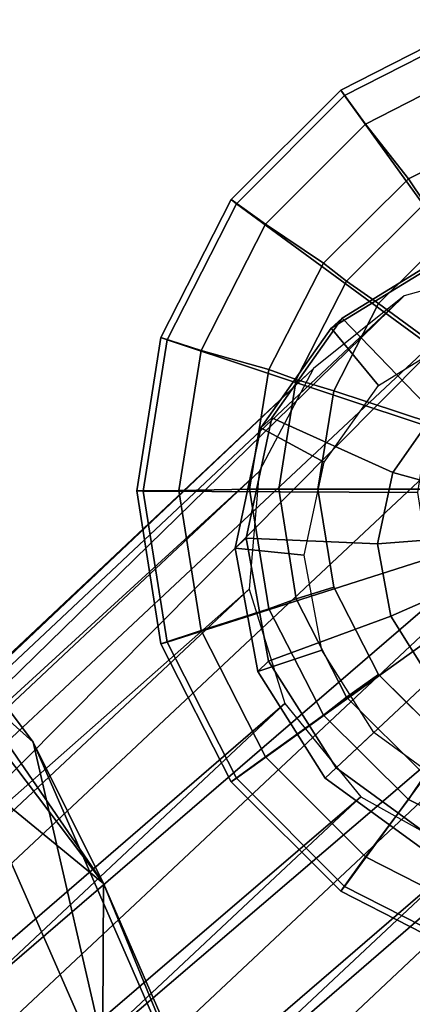
# Model space of a CAD drawing. Units: inches. Extents: x -12.5 to 12.9, y -11.5 to 11.5.
# Drawn here: x 11.5 to 12, y 10.1 to 11.3 of the extents above; entities that cross this region are included whole.
import ezdxf

# ---------------------------------------------------------------- set-up
doc = ezdxf.new("R2010")
doc.units = ezdxf.units.IN
doc.header["$MEASUREMENT"] = 0
for name, color, linetype in [('SEAT-BASE', 5, 'Continuous'), ('SEAT-BODY', 5, 'Continuous'), ('SEAT-GLIDE', 5, 'Continuous'), ('SEAT-GLIDEPAD', 5, 'Continuous')]:
    doc.layers.add(name, color=color, linetype=linetype)

msp = doc.modelspace()

# ---------------------------------------------------------------- linework, layer by layer
at = {"layer": 'SEAT-BASE'}
for points in [[(12.1224, 10.976, 0.8295), (9.7283, 8.7346, 12.4238), (9.9279, 8.7669, 12.2373)], [(12.1224, 10.976, 0.8295), (11.9857, 10.9379, 0.794), (9.7283, 8.7346, 12.4238)], [(9.9279, 8.7669, 12.2373), (12.2653, 10.9583, 0.8554), (12.1224, 10.976, 0.8295)], [(9.9279, 8.7669, 12.2373), (12.3926, 10.8872, 0.8679), (12.2653, 10.9583, 0.8554)], [(11.9857, 10.9379, 0.794), (9.5576, 8.6575, 12.5139), (9.7283, 8.7346, 12.4238)], [(11.8759, 10.8495, 0.7545), (9.5576, 8.6575, 12.5139), (11.9857, 10.9379, 0.794)], [(9.9279, 8.7669, 12.2373), (10.0552, 8.6959, 12.2498), (12.3926, 10.8872, 0.8679)], [(10.0552, 8.6959, 12.2498), (12.485, 10.7738, 0.865), (12.3926, 10.8872, 0.8679)], [(11.8759, 10.8495, 0.7545), (9.4273, 8.5468, 12.5383), (9.5576, 8.6575, 12.5139)], [(9.4273, 8.5468, 12.5383), (11.8759, 10.8495, 0.7545), (11.8099, 10.7245, 0.7169)], [(12.485, 10.7738, 0.865), (10.0552, 8.6959, 12.2498), (10.0957, 8.5329, 12.4648)], [(12.485, 10.7738, 0.865), (10.0957, 8.5329, 12.4648), (12.5283, 10.6351, 0.8472)], [(9.438, 8.4998, 12.2451), (9.4273, 8.5468, 12.5383), (11.8099, 10.7245, 0.7169)], [(11.8099, 10.7245, 0.7169), (11.7976, 10.5818, 0.6869), (9.438, 8.4998, 12.2451)], [(12.5283, 10.6351, 0.8472), (10.0957, 8.5329, 12.4648), (10.1433, 8.3896, 12.4303)], [(12.516, 10.4925, 0.8172), (12.5283, 10.6351, 0.8472), (10.1433, 8.3896, 12.4303)], [(9.4272, 8.359, 12.2077), (9.438, 8.4998, 12.2451), (11.7976, 10.5818, 0.6869)], [(11.7976, 10.5818, 0.6869), (11.8409, 10.4432, 0.6691), (9.4272, 8.359, 12.2077)], [(12.516, 10.4925, 0.8172), (10.0962, 8.2175, 12.5125), (12.4499, 10.3674, 0.7795)], [(10.0962, 8.2175, 12.5125), (12.516, 10.4925, 0.8172), (10.1433, 8.3896, 12.4303)], [(9.4731, 8.2222, 12.1805), (9.4272, 8.359, 12.2077), (11.8409, 10.4432, 0.6691)], [(11.8409, 10.4432, 0.6691), (11.9332, 10.3298, 0.6662), (9.4731, 8.2222, 12.1805)], [(12.4499, 10.3674, 0.7795), (10.0962, 8.2175, 12.5125), (9.9963, 8.0598, 12.5775)], [(12.3402, 10.2791, 0.74), (12.4499, 10.3674, 0.7795), (9.9963, 8.0598, 12.5775)], [(9.5634, 8.1089, 12.1792), (9.4731, 8.2222, 12.1805), (11.9332, 10.3298, 0.6662)], [(12.0605, 10.2587, 0.6787), (9.5634, 8.1089, 12.1792), (11.9332, 10.3298, 0.6662)], [(12.3402, 10.2791, 0.74), (9.9963, 8.0598, 12.5775), (9.9351, 8.0198, 12.3973)], [(9.9351, 8.0198, 12.3973), (12.2034, 10.241, 0.7046), (12.3402, 10.2791, 0.74)], [(9.5634, 8.1089, 12.1792), (12.0605, 10.2587, 0.6787), (9.6882, 8.0371, 12.1958)], [(12.2034, 10.241, 0.7046), (9.6882, 8.0371, 12.1958), (12.0605, 10.2587, 0.6787)], [(12.2034, 10.241, 0.7046), (9.8292, 8.0131, 12.2396), (9.6882, 8.0371, 12.1958)], [(12.2034, 10.241, 0.7046), (9.9351, 8.0198, 12.3973), (9.8292, 8.0131, 12.2396)]]:
    msp.add_3dface(points, dxfattribs=at)
at = {"layer": 'SEAT-BODY'}
for points in [[(11.5356, 10.3962, 15.7702), (11.151, 10.9088, 16.9173), (11.6209, 10.2246, 15.8557)], [(11.5356, 10.3962, 15.7702), (11.151, 10.9088, 16.9173), (11.6209, 10.2246, 15.8557)], [(11.151, 10.9088, 16.9173), (11.2722, 10.6849, 17.0113), (11.6209, 10.2246, 15.8557)], [(11.151, 10.9088, 16.9173), (11.2722, 10.6849, 17.0113), (11.6209, 10.2246, 15.8557)], [(11.5356, 10.3962, 15.7702), (11.3851, 10.5308, 15.7023), (11.151, 10.9088, 16.9173)], [(11.3851, 10.5308, 15.7023), (11.151, 10.9088, 16.9173), (11.5356, 10.3962, 15.7702)], [(11.2722, 10.6849, 17.0113), (11.1835, 10.5833, 17.3856), (11.6209, 10.2246, 15.8557)], [(11.2722, 10.6849, 17.0113), (11.1835, 10.5833, 17.3856), (11.6209, 10.2246, 15.8557)], [(11.6209, 10.2246, 15.8557), (11.1835, 10.5833, 17.3856), (11.0736, 9.3471, 17.7517), (11.6143, 8.897, 15.9928)], [(11.3851, 10.5308, 15.7023), (11.6355, 9.961, 14.7104), (11.2238, 10.271, 14.8929)], [(11.3851, 10.5308, 15.7023), (11.6355, 9.961, 14.7104), (11.2238, 10.271, 14.8929)], [(11.3851, 10.5308, 15.7023), (11.5356, 10.3962, 15.7702), (11.6355, 9.961, 14.7104)], [(11.3851, 10.5308, 15.7023), (11.5356, 10.3962, 15.7702), (11.6355, 9.961, 14.7104)], [(11.5356, 10.3962, 15.7702), (11.6209, 10.2246, 15.8557), (11.7782, 9.8407, 14.7973)], [(11.5356, 10.3962, 15.7702), (11.6209, 10.2246, 15.8557), (11.7782, 9.8407, 14.7973)], [(11.5356, 10.3962, 15.7702), (11.7782, 9.8407, 14.7973), (11.6355, 9.961, 14.7104)], [(11.5356, 10.3962, 15.7702), (11.7782, 9.8407, 14.7973), (11.6355, 9.961, 14.7104)], [(11.6355, 9.961, 14.7104), (11.4468, 9.9149, 14.4701), (11.2238, 10.271, 14.8929)], [(11.6355, 9.961, 14.7104), (11.4468, 9.9149, 14.4701), (11.2238, 10.271, 14.8929)], [(11.8579, 9.6792, 14.9186), (11.6209, 10.2246, 15.8557), (11.6143, 8.897, 15.9928)], [(11.8579, 9.6792, 14.9186), (11.6209, 10.2246, 15.8557), (11.6143, 8.897, 15.9928)], [(11.8579, 9.6792, 14.9186), (11.7782, 9.8407, 14.7973), (11.6209, 10.2246, 15.8557)], [(11.8579, 9.6792, 14.9186), (11.7782, 9.8407, 14.7973), (11.6209, 10.2246, 15.8557)]]:
    msp.add_3dface(points, dxfattribs=at)
at = {"layer": 'SEAT-GLIDE'}
for points in [[(12.0922, 11.2244, 0.1808), (11.939, 11.1463, 0.1808), (11.9088, 11.1875, 0.2056), (12.0763, 11.2729, 0.2056)], [(12.0763, 11.2729, 0.2056), (11.9088, 11.1875, 0.2056), (11.9134, 11.1809, 0.2492), (12.0788, 11.2651, 0.2492)], [(12.0788, 11.2651, 0.2492), (11.9134, 11.1809, 0.2492), (12.1095, 10.9093, 0.469), (12.1819, 10.9462, 0.469)], [(11.939, 11.1463, 0.1808), (11.8174, 11.0247, 0.1808), (11.7759, 11.0546, 0.2056), (11.9088, 11.1875, 0.2056)], [(11.9088, 11.1875, 0.2056), (11.7759, 11.0546, 0.2056), (11.7822, 11.0496, 0.2492), (11.9134, 11.1809, 0.2492)], [(11.9134, 11.1809, 0.2492), (11.7822, 11.0496, 0.2492), (12.052, 10.8518, 0.469), (12.1095, 10.9093, 0.469)], [(11.8174, 11.0247, 0.1808), (11.7393, 10.8715, 0.1808), (11.6905, 10.8871, 0.2056), (11.7759, 11.0546, 0.2056)], [(11.7759, 11.0546, 0.2056), (11.6905, 10.8871, 0.2056), (11.698, 10.8843, 0.2492), (11.7822, 11.0496, 0.2492)], [(11.7822, 11.0496, 0.2492), (11.698, 10.8843, 0.2492), (12.0151, 10.7794, 0.469), (12.052, 10.8518, 0.469)], [(12.0234, 10.976, 0.7915), (12.0365, 10.9879, 0.728), (11.9104, 10.9107, 0.6872), (11.8972, 10.8987, 0.7507)], [(12.0365, 10.9879, 0.728), (12.0967, 10.8405, 0.7031), (12.0222, 10.7949, 0.6791), (11.9104, 10.9107, 0.6872)], [(12.0519, 10.8888, 0.8023), (12.0234, 10.976, 0.7915), (11.8972, 10.8987, 0.7507), (11.9545, 10.8292, 0.7708)], [(11.8972, 10.8987, 0.7507), (11.9104, 10.9107, 0.6872), (11.8252, 10.7898, 0.6464), (11.8119, 10.7777, 0.7098)], [(11.9104, 10.9107, 0.6872), (12.0222, 10.7949, 0.6791), (11.9719, 10.7235, 0.655), (11.8252, 10.7898, 0.6464)], [(11.9545, 10.8292, 0.7708), (11.8972, 10.8987, 0.7507), (11.8119, 10.7777, 0.7098), (11.8887, 10.7359, 0.7393)], [(11.7393, 10.8715, 0.1808), (11.7124, 10.7016, 0.1808), (11.6611, 10.7014, 0.2056), (11.6905, 10.8871, 0.2056)], [(11.6905, 10.8871, 0.2056), (11.6611, 10.7014, 0.2056), (11.6689, 10.701, 0.2492), (11.698, 10.8843, 0.2492)], [(11.698, 10.8843, 0.2492), (11.6689, 10.701, 0.2492), (12.0024, 10.6991, 0.469), (12.0151, 10.7794, 0.469)], [(11.8119, 10.7777, 0.7098), (11.8252, 10.7898, 0.6464), (11.7939, 10.6436, 0.6119), (11.7806, 10.6315, 0.6753)], [(11.8252, 10.7898, 0.6464), (11.9719, 10.7235, 0.655), (11.9534, 10.6371, 0.6346), (11.7939, 10.6436, 0.6119)], [(12.0222, 10.7949, 0.6791), (12.1308, 10.7168, 0.587), (12.1089, 10.6858, 0.5765), (11.9719, 10.7235, 0.655)], [(11.8887, 10.7359, 0.7393), (11.8119, 10.7777, 0.7098), (11.7806, 10.6315, 0.6753), (11.8646, 10.6231, 0.7126)], [(11.9719, 10.7235, 0.655), (12.1089, 10.6858, 0.5765), (12.1009, 10.6482, 0.5677), (11.9534, 10.6371, 0.6346)], [(11.7124, 10.7016, 0.1808), (11.7393, 10.5318, 0.1808), (11.6905, 10.5157, 0.2056), (11.6611, 10.7014, 0.2056)], [(11.6611, 10.7014, 0.2056), (11.6905, 10.5157, 0.2056), (11.698, 10.5177, 0.2492), (11.6689, 10.701, 0.2492)], [(11.6689, 10.701, 0.2492), (11.698, 10.5177, 0.2492), (12.0151, 10.6188, 0.469), (12.0024, 10.6991, 0.469)], [(11.9534, 10.6371, 0.6346), (12.1009, 10.6482, 0.5677), (12.1079, 10.6099, 0.5617), (11.9696, 10.549, 0.6209)], [(11.7806, 10.6315, 0.6753), (11.7939, 10.6436, 0.6119), (11.8213, 10.4944, 0.5888), (11.808, 10.4822, 0.6521)], [(11.7939, 10.6436, 0.6119), (11.9534, 10.6371, 0.6346), (11.9696, 10.549, 0.6209), (11.8213, 10.4944, 0.5888)], [(11.8646, 10.6231, 0.7126), (11.7806, 10.6315, 0.6753), (11.808, 10.4822, 0.6521), (11.8857, 10.5079, 0.6948)], [(11.698, 10.5177, 0.2492), (11.7822, 10.3524, 0.2492), (12.052, 10.5463, 0.469), (12.0151, 10.6188, 0.469)], [(11.9696, 10.549, 0.6209), (12.1079, 10.6099, 0.5617), (12.129, 10.5767, 0.5596), (12.0179, 10.4725, 0.6161)], [(11.7822, 10.3524, 0.2492), (11.9134, 10.2211, 0.2492), (12.1095, 10.4888, 0.469), (12.052, 10.5463, 0.469)], [(11.8213, 10.4944, 0.5888), (11.9696, 10.549, 0.6209), (12.0179, 10.4725, 0.6161), (11.9032, 10.365, 0.5807)], [(11.7393, 10.5318, 0.1808), (11.8174, 10.3786, 0.1808), (11.7759, 10.3482, 0.2056), (11.6905, 10.5157, 0.2056)], [(11.6905, 10.5157, 0.2056), (11.7759, 10.3482, 0.2056), (11.7822, 10.3524, 0.2492), (11.698, 10.5177, 0.2492)], [(11.8857, 10.5079, 0.6948), (11.808, 10.4822, 0.6521), (11.89, 10.3526, 0.644), (11.9489, 10.408, 0.6886)], [(11.808, 10.4822, 0.6521), (11.8213, 10.4944, 0.5888), (11.9032, 10.365, 0.5807), (11.89, 10.3526, 0.644)], [(11.9134, 10.2211, 0.2492), (12.0788, 10.1369, 0.2492), (12.1819, 10.4519, 0.469), (12.1095, 10.4888, 0.469)], [(11.9032, 10.365, 0.5807), (12.0179, 10.4725, 0.6161), (12.0911, 10.4193, 0.6209), (12.0271, 10.2749, 0.5888)], [(11.9489, 10.408, 0.6886), (11.89, 10.3526, 0.644), (12.014, 10.2624, 0.6521), (12.0446, 10.3384, 0.6948)], [(11.8174, 10.3786, 0.1808), (11.939, 10.257, 0.1808), (11.9088, 10.2153, 0.2056), (11.7759, 10.3482, 0.2056)], [(11.89, 10.3526, 0.644), (11.9032, 10.365, 0.5807), (12.0271, 10.2749, 0.5888), (12.014, 10.2624, 0.6521)], [(11.7759, 10.3482, 0.2056), (11.9088, 10.2153, 0.2056), (11.9134, 10.2211, 0.2492), (11.7822, 10.3524, 0.2492)], [(11.939, 10.257, 0.1808), (12.0922, 10.1789, 0.1808), (12.0763, 10.1299, 0.2056), (11.9088, 10.2153, 0.2056)], [(11.9088, 10.2153, 0.2056), (12.0763, 10.1299, 0.2056), (12.0788, 10.1369, 0.2492), (11.9134, 10.2211, 0.2492)]]:
    msp.add_3dface(points, dxfattribs=at)
at = {"layer": 'SEAT-GLIDEPAD'}
for points in [[(11.939, 11.1463, 0.1808), (12.0922, 11.2244, 0.1808), (12.1205, 11.1451, 0.0478), (11.9909, 11.0797, 0.0478)], [(11.8174, 11.0247, 0.1808), (11.939, 11.1463, 0.1808), (11.9909, 11.0797, 0.0478), (11.8878, 10.9775, 0.0478)], [(12.0107, 11.0503, 0.0135), (11.9909, 11.0797, 0.0478), (12.1205, 11.1451, 0.0478), (12.1303, 11.111, 0.0135)], [(11.9158, 10.9557, 0.0135), (11.8878, 10.9775, 0.0478), (11.9909, 11.0797, 0.0478), (12.0107, 11.0503, 0.0135)], [(11.9158, 10.9557, 0.0135), (12.0107, 11.0503, 0.0135), (12.0394, 11.0123, 0.0008), (11.9548, 10.9284, 0.0008)], [(11.7393, 10.8715, 0.1808), (11.8174, 11.0247, 0.1808), (11.8878, 10.9775, 0.0478), (11.8214, 10.8484, 0.0478)], [(12.0394, 11.0123, 0.0008), (12.0394, 11.0123, 0.0008), (12.262, 10.7033, 0), (11.9548, 10.9284, 0.0008)], [(11.8547, 10.8363, 0.0135), (11.8214, 10.8484, 0.0478), (11.8878, 10.9775, 0.0478), (11.9158, 10.9557, 0.0135)], [(11.8547, 10.8363, 0.0135), (11.9158, 10.9557, 0.0135), (11.9548, 10.9284, 0.0008), (11.9003, 10.8224, 0.0008)], [(11.9548, 10.9284, 0.0008), (11.9548, 10.9284, 0.0008), (12.262, 10.7033, 0), (11.9003, 10.8224, 0.0008)], [(12.262, 10.7033, 0), (12.262, 10.7033, 0), (11.9548, 10.9284, 0.0008)], [(11.7124, 10.7016, 0.1808), (11.7393, 10.8715, 0.1808), (11.8214, 10.8484, 0.0478), (11.7981, 10.7033, 0.0478)], [(11.8336, 10.7033, 0.0135), (11.7981, 10.7033, 0.0478), (11.8214, 10.8484, 0.0478), (11.8547, 10.8363, 0.0135)], [(11.8336, 10.7033, 0.0135), (11.8547, 10.8363, 0.0135), (11.9003, 10.8224, 0.0008), (11.8812, 10.7033, 0.0008)], [(11.9003, 10.8224, 0.0008), (11.9003, 10.8224, 0.0008), (12.262, 10.7033, 0), (11.8812, 10.7033, 0.0008)], [(12.262, 10.7033, 0), (12.262, 10.7033, 0), (11.9003, 10.8224, 0.0008)], [(11.7981, 10.7033, 0.0478), (11.8214, 10.5582, 0.0478), (11.7393, 10.5318, 0.1808), (11.7124, 10.7016, 0.1808)], [(11.8547, 10.5703, 0.0135), (11.8214, 10.5582, 0.0478), (11.7981, 10.7033, 0.0478), (11.8336, 10.7033, 0.0135)], [(11.8812, 10.7033, 0.0008), (11.9003, 10.5842, 0.0008), (11.8547, 10.5703, 0.0135), (11.8336, 10.7033, 0.0135)], [(11.9003, 10.5842, 0.0008), (11.9548, 10.4782, 0.0008), (11.9158, 10.4509, 0.0135), (11.8547, 10.5703, 0.0135)], [(11.9158, 10.4509, 0.0135), (11.8878, 10.4291, 0.0478), (11.8214, 10.5582, 0.0478), (11.8547, 10.5703, 0.0135)], [(11.8214, 10.5582, 0.0478), (11.8878, 10.4291, 0.0478), (11.8174, 10.3786, 0.1808), (11.7393, 10.5318, 0.1808)], [(11.9548, 10.4782, 0.0008), (12.0394, 10.3943, 0.0008), (12.0107, 10.3563, 0.0135), (11.9158, 10.4509, 0.0135)], [(12.0107, 10.3563, 0.0135), (11.9909, 10.3269, 0.0478), (11.8878, 10.4291, 0.0478), (11.9158, 10.4509, 0.0135)], [(11.8878, 10.4291, 0.0478), (11.9909, 10.3269, 0.0478), (11.939, 10.257, 0.1808), (11.8174, 10.3786, 0.1808)], [(12.1303, 10.2956, 0.0135), (12.1205, 10.2615, 0.0478), (11.9909, 10.3269, 0.0478), (12.0107, 10.3563, 0.0135)], [(11.9909, 10.3269, 0.0478), (12.1205, 10.2615, 0.0478), (12.0922, 10.1789, 0.1808), (11.939, 10.257, 0.1808)]]:
    msp.add_3dface(points, dxfattribs=at)
for points, invisible_edges in [([(11.9003, 10.5842, 0.0008), (11.9003, 10.5842, 0.0008), (11.8812, 10.7033, 0.0008), (12.262, 10.7033, 0)], 9), ([(11.9548, 10.4782, 0.0008), (11.9548, 10.4782, 0.0008), (11.9003, 10.5842, 0.0008), (12.262, 10.7033, 0)], 13), ([(12.0394, 10.3943, 0.0008), (12.0394, 10.3943, 0.0008), (11.9548, 10.4782, 0.0008), (12.262, 10.7033, 0)], 13)]:
    msp.add_3dface(points, dxfattribs=dict(at, invisible_edges=invisible_edges))

doc.saveas('drawing.dxf')
